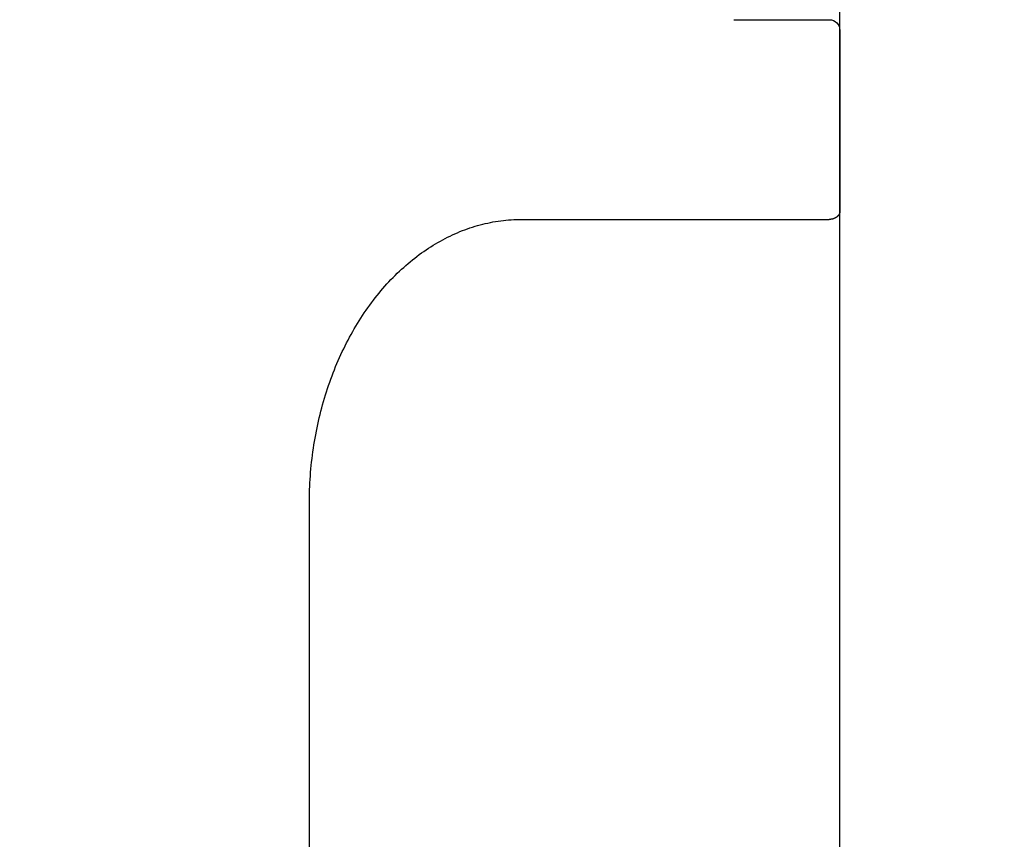
# Model space of a CAD drawing. Units: millimetres. Extents: x 2509 to 110222, y 9033 to 26233.
# Drawn here: x 11712 to 11722, y 20042 to 20049 of the extents above; entities that cross this region are included whole.
import ezdxf

# ---------------------------------------------------------------- set-up
doc = ezdxf.new("R2010")
doc.units = ezdxf.units.MM
for name, color, linetype in [('BRIDGE_PACKER', 7, 'Continuous'), ('ościeżnica', 30, 'Continuous'), ('P', 7, 'Continuous')]:
    doc.layers.add(name, color=color, linetype=linetype)
doc.styles.get("Standard").update_dxf_attribs({"font": 'arial.ttf'})
doc.dimstyles.new('główny', dxfattribs={"dimtxt": 10, "dimasz": 3, "dimexe": 1, "dimexo": 5, "dimgap": 2, "dimtad": 1, "dimdec": 1, "dimrnd": 0.05, "dimdsep": 46, "dimtxsty": 'Standard', "dimcen": 1.5, "dimclrd": 5, "dimclre": 5, "dimclrt": 1, "dimadec": 1, "dimazin": 2, "dimtfac": 1, "dimtdec": 1, "dimtofl": 0, "dimtmove": 0, "dimatfit": 3, "dimfxl": 1, "dimtolj": 1, "dimtzin": 0, "dimarcsym": 0})

# ---------------------------------------------------------------- blocks, each defined once
blk = doc.blocks.new('*D143')
at = {"layer": 'Defpoints', "color": 0, "transparency": 16777216}
for p in [(11762.9937, 20131.2911), (10762.9937, 20100.3271), (11762.9937, 20100.3271)]:
    blk.add_point(p, dxfattribs=at)
at = {"layer": 'P', "color": 5, "lineweight": -2, "transparency": 16777216}
for p, q in [((10762.9937, 20105.3271), (10762.9937, 20132.2911)), ((11762.9937, 20105.3271), (11762.9937, 20132.2911))]:
    blk.add_line(p, q, dxfattribs=at)
at = {"layer": 'P', "color": 5, "linetype": 'Continuous', "lineweight": -2, "transparency": 16777216}
blk.add_line((10765.9937, 20131.2911), (11759.9937, 20131.2911), dxfattribs=at)
at = {"layer": 'P', "color": 5, "transparency": 16777216}
for points in [[(10765.9937, 20131.7911), (10765.9937, 20130.7911), (10762.9937, 20131.2911)], [(11759.9937, 20131.7911), (11759.9937, 20130.7911), (11762.9937, 20131.2911)]]:
    blk.add_solid(points, dxfattribs=at)
at = {"layer": 'P', "color": 1, "transparency": 16777216, "insert": (11262.9937, 20171.5841), "char_height": 75, "attachment_point": 5}
blk.add_mtext('\\A1;W = 1000', dxfattribs=at)
blk = doc.blocks.new('JOIN_INSERT_14_32901050618467')
at = {"layer": 'BRIDGE_PACKER'}
for p, q in [((-35.6337, 10), (-39.4239, 10)), ((-42.1038, 8), (-42.1038, 5.1)), ((-43.9862, 6), (-43.9862, 5.1)), ((-43.8862, 5), (-42.18, 5))]:
    blk.add_line(p, q, dxfattribs=at)
at = {"layer": 'BRIDGE_PACKER', "lineweight": -3}
for points in [[(-39.4239, 10, 0), (-39.4568, 9.9999, 0), (-39.4896, 9.9994, 0), (-39.5225, 9.9986, 0), (-39.5554, 9.9976, 0), (-39.5882, 9.9962, 0), (-39.621, 9.9946, 0), (-39.6538, 9.9926, 0), (-39.6865, 9.9904, 0), (-39.7193, 9.9878, 0), (-39.7519, 9.985, 0), (-39.7845, 9.9818, 0), (-39.8171, 9.9784, 0), (-39.8496, 9.9746, 0), (-39.882, 9.9706, 0), (-39.9144, 9.9662, 0), (-39.9467, 9.9616, 0), (-39.9789, 9.9566, 0), (-40.011, 9.9514, 0), (-40.0431, 9.9459, 0), (-40.075, 9.9401, 0), (-40.1069, 9.9339, 0), (-40.1386, 9.9276, 0), (-40.1703, 9.9209, 0), (-40.2018, 9.9139, 0), (-40.2332, 9.9066, 0), (-40.2645, 9.8991, 0), (-40.2957, 9.8912, 0), (-40.3267, 9.8831, 0), (-40.3576, 9.8747, 0), (-40.3884, 9.866, 0), (-40.419, 9.857, 0), (-40.4494, 9.8478, 0), (-40.4797, 9.8382, 0), (-40.5099, 9.8284, 0), (-40.5399, 9.8183, 0), (-40.5697, 9.808, 0), (-40.5993, 9.7973, 0), (-40.6288, 9.7865, 0), (-40.6581, 9.7753, 0), (-40.6872, 9.7638, 0), (-40.7161, 9.7521, 0), (-40.7448, 9.7402, 0), (-40.7733, 9.7279, 0), (-40.8016, 9.7155, 0), (-40.8297, 9.7027, 0), (-40.8576, 9.6897, 0), (-40.8853, 9.6765, 0), (-40.9128, 9.6629, 0), (-40.94, 9.6492, 0), (-40.967, 9.6352, 0), (-40.9938, 9.6209, 0), (-41.0203, 9.6064, 0), (-41.0466, 9.5917, 0), (-41.0726, 9.5767, 0), (-41.0984, 9.5615, 0), (-41.124, 9.546, 0), (-41.1493, 9.5303, 0), (-41.1743, 9.5144, 0), (-41.1991, 9.4983, 0), (-41.2236, 9.4819, 0), (-41.2478, 9.4653, 0), (-41.2718, 9.4485, 0), (-41.2955, 9.4315, 0), (-41.3189, 9.4142, 0), (-41.342, 9.3968, 0), (-41.3648, 9.3791, 0), (-41.3873, 9.3612, 0), (-41.4096, 9.3431, 0), (-41.4315, 9.3248, 0), (-41.4531, 9.3064, 0), (-41.4745, 9.2877, 0), (-41.4955, 9.2688, 0), (-41.5162, 9.2497, 0), (-41.5366, 9.2305, 0), (-41.5567, 9.211, 0), (-41.5764, 9.1914, 0), (-41.5958, 9.1716, 0), (-41.6149, 9.1516, 0), (-41.6337, 9.1315, 0), (-41.6521, 9.1111, 0), (-41.6703, 9.0907, 0), (-41.688, 9.07, 0), (-41.7054, 9.0492, 0), (-41.7225, 9.0282, 0), (-41.7393, 9.0071, 0), (-41.7556, 8.9858, 0), (-41.7717, 8.9644, 0), (-41.7874, 8.9428, 0), (-41.8027, 8.9211, 0), (-41.8176, 8.8992, 0), (-41.8323, 8.8772, 0), (-41.8465, 8.8551, 0), (-41.8604, 8.8329, 0), (-41.8739, 8.8105, 0), (-41.887, 8.788, 0), (-41.8998, 8.7654, 0), (-41.9122, 8.7426, 0), (-41.9242, 8.7198, 0), (-41.9359, 8.6968, 0), (-41.9471, 8.6738, 0), (-41.958, 8.6506, 0), (-41.9685, 8.6274, 0), (-41.9787, 8.604, 0), (-41.9884, 8.5806, 0), (-41.9978, 8.557, 0), (-42.0067, 8.5334, 0), (-42.0153, 8.5097, 0), (-42.0235, 8.486, 0), (-42.0313, 8.4621, 0), (-42.0387, 8.4382, 0), (-42.0457, 8.4142, 0), (-42.0523, 8.3902, 0), (-42.0585, 8.3661, 0), (-42.0643, 8.3419, 0), (-42.0698, 8.3177, 0), (-42.0748, 8.2935, 0), (-42.0794, 8.2692, 0), (-42.0836, 8.2448, 0), (-42.0875, 8.2204, 0), (-42.0909, 8.196, 0), (-42.0939, 8.1716, 0), (-42.0965, 8.1471, 0), (-42.0988, 8.1226, 0), (-42.1006, 8.0981, 0), (-42.102, 8.0736, 0), (-42.103, 8.0491, 0), (-42.1036, 8.0245, 0), (-42.1038, 8, 0)], [(-42.18, 5, 0), (-42.1791, 5, 0), (-42.1781, 5, 0), (-42.1772, 5.0001, 0), (-42.1763, 5.0001, 0), (-42.1753, 5.0002, 0), (-42.1744, 5.0003, 0), (-42.1735, 5.0004, 0), (-42.1725, 5.0005, 0), (-42.1716, 5.0006, 0), (-42.1707, 5.0008, 0), (-42.1697, 5.0009, 0), (-42.1688, 5.0011, 0), (-42.1679, 5.0013, 0), (-42.167, 5.0015, 0), (-42.166, 5.0017, 0), (-42.1651, 5.0019, 0), (-42.1642, 5.0022, 0), (-42.1633, 5.0024, 0), (-42.1624, 5.0027, 0), (-42.1615, 5.003, 0), (-42.1606, 5.0033, 0), (-42.1597, 5.0036, 0), (-42.1588, 5.004, 0), (-42.1579, 5.0043, 0), (-42.157, 5.0047, 0), (-42.1561, 5.005, 0), (-42.1552, 5.0054, 0), (-42.1543, 5.0058, 0), (-42.1534, 5.0063, 0), (-42.1526, 5.0067, 0), (-42.1517, 5.0072, 0), (-42.1508, 5.0076, 0), (-42.15, 5.0081, 0), (-42.1491, 5.0086, 0), (-42.1483, 5.0091, 0), (-42.1474, 5.0096, 0), (-42.1466, 5.0101, 0), (-42.1457, 5.0107, 0), (-42.1449, 5.0112, 0), (-42.1441, 5.0118, 0), (-42.1433, 5.0124, 0), (-42.1424, 5.013, 0), (-42.1416, 5.0136, 0), (-42.1408, 5.0142, 0), (-42.14, 5.0149, 0), (-42.1392, 5.0155, 0), (-42.1384, 5.0162, 0), (-42.1377, 5.0168, 0), (-42.1369, 5.0175, 0), (-42.1361, 5.0182, 0), (-42.1354, 5.019, 0), (-42.1346, 5.0197, 0), (-42.1339, 5.0204, 0), (-42.1331, 5.0212, 0), (-42.1324, 5.0219, 0), (-42.1317, 5.0227, 0), (-42.1309, 5.0235, 0), (-42.1302, 5.0243, 0), (-42.1295, 5.0251, 0), (-42.1288, 5.0259, 0), (-42.1281, 5.0267, 0), (-42.1275, 5.0276, 0), (-42.1268, 5.0284, 0), (-42.1261, 5.0293, 0), (-42.1255, 5.0302, 0), (-42.1248, 5.031, 0), (-42.1242, 5.0319, 0), (-42.1235, 5.0328, 0), (-42.1229, 5.0338, 0), (-42.1223, 5.0347, 0), (-42.1217, 5.0356, 0), (-42.1211, 5.0366, 0), (-42.1205, 5.0375, 0), (-42.1199, 5.0385, 0), (-42.1194, 5.0395, 0), (-42.1188, 5.0404, 0), (-42.1182, 5.0414, 0), (-42.1177, 5.0424, 0), (-42.1172, 5.0434, 0), (-42.1166, 5.0444, 0), (-42.1161, 5.0455, 0), (-42.1156, 5.0465, 0), (-42.1151, 5.0475, 0), (-42.1146, 5.0486, 0), (-42.1142, 5.0496, 0), (-42.1137, 5.0507, 0), (-42.1132, 5.0518, 0), (-42.1128, 5.0529, 0), (-42.1124, 5.054, 0), (-42.1119, 5.055, 0), (-42.1115, 5.0561, 0), (-42.1111, 5.0572, 0), (-42.1107, 5.0584, 0), (-42.1103, 5.0595, 0), (-42.11, 5.0606, 0), (-42.1096, 5.0617, 0), (-42.1092, 5.0629, 0), (-42.1089, 5.064, 0), (-42.1086, 5.0652, 0), (-42.1083, 5.0663, 0), (-42.1079, 5.0675, 0), (-42.1076, 5.0686, 0), (-42.1074, 5.0698, 0), (-42.1071, 5.071, 0), (-42.1068, 5.0721, 0), (-42.1066, 5.0733, 0), (-42.1063, 5.0745, 0), (-42.1061, 5.0757, 0), (-42.1059, 5.0769, 0), (-42.1057, 5.0781, 0), (-42.1055, 5.0793, 0), (-42.1053, 5.0805, 0), (-42.1051, 5.0817, 0), (-42.1049, 5.0829, 0), (-42.1048, 5.0841, 0), (-42.1046, 5.0853, 0), (-42.1045, 5.0865, 0), (-42.1044, 5.0878, 0), (-42.1043, 5.089, 0), (-42.1042, 5.0902, 0), (-42.1041, 5.0914, 0), (-42.104, 5.0926, 0), (-42.1039, 5.0939, 0), (-42.1039, 5.0951, 0), (-42.1039, 5.0963, 0), (-42.1038, 5.0976, 0), (-42.1038, 5.0988, 0), (-42.1038, 5.1, 0)]]:
    blk.add_polyline3d(points, dxfattribs=at)
at = {"layer": 'BRIDGE_PACKER'}
blk.add_arc((-43.8862, 5.1), 0.1, 180, 270, dxfattribs=at)
blk.add_arc((-43.8862, 5.1), 0.1, 180, 270, dxfattribs=at)

msp = doc.modelspace()

# ---------------------------------------------------------------- linework, layer by layer
at = {"layer": 'ościeżnica', "lineweight": -3}
msp.add_line((11719.9937, 20036.2658), (11719.9937, 20063.6271), dxfattribs=at)

# ---------------------------------------------------------------- block references
at = {"extrusion": (0, 0, -1), "zscale": -0.2, "rotation": 270}
msp.add_blockref('JOIN_INSERT_14_32901050618467', (-11724.9937, 20005.3271), dxfattribs=at)

# ---------------------------------------------------------------- dimensions: what is measured, and where the dimension line sits
at = {"layer": 'P'}
dim = msp.add_linear_dim(base=(11762.9937, 20131.2911), p1=(10762.9937, 20100.3271), p2=(11762.9937, 20100.3271), text='W = <>', dimstyle='główny', override={"dimtxt": 75}, dxfattribs=at)
dim.commit()
dim.dimension.update_dxf_attribs({"geometry": '*D143', "text_midpoint": (11262.9937, 20171.5841)})

doc.saveas('drawing.dxf')
